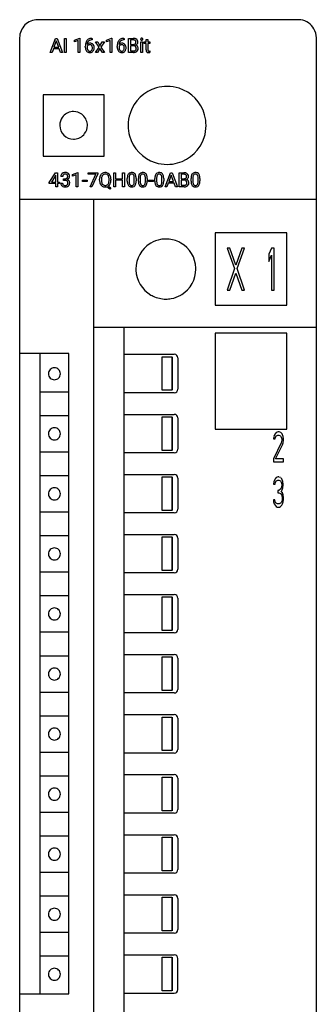
# Model space of a CAD drawing. Extents: x 0 to 25, y 0 to 290.
# Drawn here: x 0 to 25, y 208 to 290 of the extents above; entities that cross this region are included whole.
import ezdxf

# ---------------------------------------------------------------- set-up
doc = ezdxf.new("R2010")
doc.units = 0
doc.layers.add('DEFAULT_255_1_234', color=255, linetype='CONTINUOUS')
doc.layers.add('DEFAULT_255_2_778', color=255, linetype='CONTINUOUS')

msp = doc.modelspace()

# ---------------------------------------------------------------- linework, layer by layer
at = {"layer": 'DEFAULT_255_1_234'}
for p, q in [((2.735, 287.018), (3.181, 288.188)), ((3.249, 287.997), (3.05, 287.451)), ((3.181, 288.188), (3.316, 288.188)), ((3.448, 287.451), (3.249, 287.997)), ((3.316, 288.188), (3.764, 287.018)), ((3.932, 287.018), (3.932, 288.188)), ((3.932, 288.188), (4.086, 288.188)), ((4.086, 288.188), (4.086, 287.018)), ((4.776, 288.034), (5.202, 288.193)), ((4.776, 287.899), (4.776, 288.034)), ((5.076, 288.009), (4.776, 287.899)), ((5.076, 287.018), (5.076, 288.009)), ((5.202, 288.193), (5.225, 288.193)), ((5.225, 288.193), (5.225, 287.018)), ((6.244, 288.063), (6.216, 288.063)), ((6.217, 288.189), (6.244, 288.189)), ((6.244, 288.189), (6.244, 288.063)), ((6.813, 287.458), (6.529, 287.887)), ((6.529, 287.887), (6.701, 287.887)), ((6.701, 287.887), (6.891, 287.57)), ((6.891, 287.57), (7.084, 287.887)), ((7.257, 287.887), (6.973, 287.458)), ((7.084, 287.887), (7.257, 287.887)), ((7.439, 288.034), (7.865, 288.193)), ((7.439, 287.899), (7.439, 288.034)), ((7.738, 288.009), (7.439, 287.899)), ((7.738, 287.018), (7.738, 288.009)), ((7.865, 288.193), (7.888, 288.193)), ((7.888, 288.193), (7.888, 287.018)), ((8.906, 288.063), (8.879, 288.063)), ((8.88, 288.189), (8.906, 288.189)), ((8.906, 288.189), (8.906, 288.063)), ((9.285, 287.018), (9.285, 288.188)), ((9.285, 288.188), (9.668, 288.188)), ((9.44, 288.061), (9.44, 287.689)), ((9.668, 288.061), (9.44, 288.061)), ((10.299, 287.018), (10.299, 287.887)), ((10.299, 287.887), (10.448, 287.887)), ((10.448, 287.887), (10.448, 287.018)), ((10.58, 287.773), (10.58, 287.887)), ((10.58, 287.887), (10.738, 287.887)), ((10.738, 287.773), (10.58, 287.773)), ((10.738, 288.098), (10.887, 288.098)), ((10.738, 287.887), (10.738, 288.098)), ((10.738, 287.234), (10.738, 287.773)), ((10.887, 288.098), (10.887, 287.887)), ((10.887, 287.887), (11.049, 287.887)), ((11.049, 287.773), (10.887, 287.773)), ((10.887, 287.773), (10.887, 287.234)), ((11.049, 287.887), (11.049, 287.773)), ((2.894, 287.018), (2.735, 287.018)), ((3.004, 287.324), (2.894, 287.018)), ((3.494, 287.324), (3.004, 287.324)), ((3.05, 287.451), (3.448, 287.451)), ((3.605, 287.018), (3.494, 287.324)), ((3.764, 287.018), (3.605, 287.018)), ((4.086, 287.018), (3.932, 287.018)), ((5.225, 287.018), (5.076, 287.018)), ((5.669, 287.463), (5.669, 287.52)), ((5.819, 287.501), (5.819, 287.446)), ((6.52, 287.018), (6.813, 287.458)), ((6.693, 287.018), (6.52, 287.018)), ((6.894, 287.344), (6.693, 287.018)), ((7.094, 287.018), (6.894, 287.344)), ((6.973, 287.458), (7.266, 287.018)), ((7.266, 287.018), (7.094, 287.018)), ((7.888, 287.018), (7.738, 287.018)), ((8.332, 287.463), (8.332, 287.52)), ((8.481, 287.501), (8.481, 287.446)), ((9.691, 287.018), (9.285, 287.018)), ((9.44, 287.689), (9.673, 287.689)), ((9.697, 287.565), (9.44, 287.565)), ((9.44, 287.565), (9.44, 287.144)), ((9.44, 287.144), (9.694, 287.144)), ((9.697, 287.565), (9.697, 287.565)), ((10.448, 287.018), (10.299, 287.018)), ((11.053, 287.139), (11.053, 287.018)), ((2.668, 276.191), (3.192, 277.002)), ((3.183, 276.766), (2.837, 276.225)), ((3.201, 276.799), (3.183, 276.766)), ((3.192, 277.002), (3.35, 277.002)), ((3.201, 276.225), (3.201, 276.799)), ((3.35, 277.002), (3.35, 276.225)), ((3.784, 276.695), (3.635, 276.695)), ((3.862, 276.368), (3.862, 276.489)), ((3.862, 276.489), (3.974, 276.489)), ((3.974, 276.368), (3.862, 276.368)), ((4.609, 276.848), (5.035, 277.007)), ((4.609, 276.713), (4.609, 276.848)), ((4.909, 276.823), (4.609, 276.713)), ((4.909, 275.832), (4.909, 276.823)), ((5.035, 277.007), (5.058, 277.007)), ((5.058, 277.007), (5.058, 275.832)), ((5.426, 276.268), (5.426, 276.39)), ((5.426, 276.39), (5.818, 276.39)), ((5.818, 276.39), (5.818, 276.268)), ((5.912, 276.88), (5.912, 277.002)), ((5.912, 277.002), (6.702, 277.002)), ((6.545, 276.88), (5.912, 276.88)), ((6.062, 275.832), (6.545, 276.88)), ((6.702, 276.918), (6.218, 275.832)), ((6.702, 277.002), (6.702, 276.918)), ((6.861, 276.369), (6.861, 276.453)), ((7.016, 276.465), (7.016, 276.379)), ((7.649, 276.368), (7.649, 276.455)), ((7.803, 276.454), (7.803, 276.379)), ((8.04, 275.832), (8.04, 277.002)), ((8.04, 277.002), (8.195, 277.002)), ((8.195, 277.002), (8.195, 276.499)), ((8.195, 276.499), (8.784, 276.499)), ((8.784, 276.373), (8.195, 276.373)), ((8.195, 276.373), (8.195, 275.832)), ((8.784, 276.499), (8.784, 277.002)), ((8.784, 277.002), (8.939, 277.002)), ((8.784, 275.832), (8.784, 276.373)), ((8.939, 277.002), (8.939, 275.832)), ((9.17, 276.311), (9.17, 276.509)), ((9.318, 276.546), (9.318, 276.308)), ((9.759, 276.291), (9.759, 276.534)), ((9.908, 276.524), (9.908, 276.331)), ((10.093, 276.311), (10.093, 276.509)), ((10.242, 276.546), (10.242, 276.308)), ((10.683, 276.291), (10.683, 276.534)), ((10.832, 276.524), (10.832, 276.331)), ((10.954, 276.268), (10.954, 276.39)), ((10.954, 276.39), (11.346, 276.39)), ((11.346, 276.39), (11.346, 276.268)), ((11.471, 276.311), (11.471, 276.509)), ((11.619, 276.546), (11.619, 276.308)), ((12.06, 276.291), (12.06, 276.534)), ((12.209, 276.524), (12.209, 276.331)), ((12.325, 275.832), (12.771, 277.002)), ((12.839, 276.811), (12.64, 276.264)), ((12.771, 277.002), (12.906, 277.002)), ((13.038, 276.264), (12.839, 276.811)), ((12.906, 277.002), (13.353, 275.832)), ((13.511, 275.832), (13.511, 277.002)), ((13.511, 277.002), (13.893, 277.002)), ((13.665, 276.875), (13.665, 276.503)), ((13.893, 276.875), (13.665, 276.875)), ((13.665, 276.503), (13.898, 276.503)), ((13.922, 276.379), (13.665, 276.379)), ((13.665, 276.379), (13.665, 275.958)), ((13.922, 276.379), (13.922, 276.379)), ((14.492, 276.311), (14.492, 276.509)), ((14.64, 276.546), (14.64, 276.308)), ((15.081, 276.291), (15.081, 276.534)), ((15.23, 276.524), (15.23, 276.331)), ((2.668, 276.104), (2.668, 276.191)), ((3.201, 276.104), (2.668, 276.104)), ((2.837, 276.225), (3.201, 276.225)), ((3.201, 275.832), (3.201, 276.104)), ((3.35, 275.832), (3.201, 275.832)), ((3.35, 276.225), (3.512, 276.225)), ((3.512, 276.104), (3.35, 276.104)), ((3.35, 276.104), (3.35, 275.832)), ((3.512, 276.225), (3.512, 276.104)), ((3.625, 276.141), (3.774, 276.141)), ((5.058, 275.832), (4.909, 275.832)), ((5.818, 276.268), (5.426, 276.268)), ((6.218, 275.832), (6.062, 275.832)), ((7.702, 275.635), (7.455, 275.831)), ((7.598, 275.896), (7.807, 275.732)), ((7.807, 275.732), (7.702, 275.635)), ((8.195, 275.832), (8.04, 275.832)), ((8.939, 275.832), (8.784, 275.832)), ((11.346, 276.268), (10.954, 276.268)), ((12.484, 275.832), (12.325, 275.832)), ((12.594, 276.138), (12.484, 275.832)), ((13.084, 276.138), (12.594, 276.138)), ((12.64, 276.264), (13.038, 276.264)), ((13.195, 275.832), (13.084, 276.138)), ((13.353, 275.832), (13.195, 275.832)), ((13.917, 275.832), (13.511, 275.832)), ((13.665, 275.958), (13.92, 275.958))]:
    msp.add_line(p, q, dxfattribs=at)
for centre, radius, start, end in [((6.443, 287.595), 0.768, 157.98026, 171.62467), ((6.221, 287.684), 0.53, 141.4298, 157.8541), ((6.157, 287.729), 0.451, 102.87158, 140.85647), ((6.05, 287.48), 0.303, 95.8331, 138.99549), ((6.365, 287.638), 0.545, 161.28498, 174.20767), ((6.199, 287.696), 0.369, 134.53027, 161.62109), ((6.183, 287.707), 0.35, 104.28553, 133.86293), ((6.073, 287.353), 0.433, 89.87537, 97.0544), ((6.222, 287.485), 0.703, 90.37783, 103.58693), ((6.077, 287.436), 0.349, 71.64078, 90.62401), ((6.222, 287.563), 0.5, 90.6001, 104.5147), ((6.092, 287.492), 0.292, 39.63678, 71.01902), ((9.105, 287.595), 0.768, 157.98026, 171.62467), ((8.884, 287.684), 0.53, 141.4298, 157.8541), ((8.82, 287.729), 0.451, 102.87158, 140.85647), ((8.713, 287.48), 0.303, 95.8331, 138.99549), ((9.027, 287.638), 0.545, 161.28498, 174.20767), ((8.862, 287.696), 0.369, 134.53027, 161.62109), ((8.845, 287.707), 0.35, 104.28553, 133.86293), ((8.735, 287.353), 0.433, 89.87537, 97.0544), ((8.884, 287.485), 0.703, 90.37783, 103.58693), ((8.74, 287.436), 0.349, 71.64078, 90.62401), ((8.884, 287.563), 0.5, 90.6001, 104.5147), ((8.755, 287.492), 0.292, 39.63678, 71.01902), ((9.671, 287.451), 0.737, 82.12573, 90.29326), ((9.668, 287.707), 0.354, 89.87083, 90.04311), ((9.67, 287.584), 0.477, 82.69847, 90.17292), ((9.694, 287.765), 0.294, 71.68635, 82.8456), ((9.71, 287.723), 0.462, 69.90441, 82.28574), ((9.732, 287.876), 0.177, 52.82856, 71.98503), ((9.729, 287.867), 0.165, 309.52284, 356.95098), ((9.759, 287.915), 0.13, 31.88527, 52.14126), ((9.767, 287.877), 0.298, 51.18385, 70.01815), ((9.731, 287.899), 0.162, 10.91823, 31.32303), ((9.635, 287.879), 0.26, 359.55586, 11.20964), ((9.663, 287.877), 0.232, 355.47012, 0.04925), ((9.793, 287.914), 0.253, 12.10173, 50.42148), ((9.812, 287.873), 0.238, 323.49081, 0.88173), ((9.655, 287.879), 0.396, 359.52513, 12.82117), ((10.385, 288.119), 0.0979, 161.41505, 180.55263), ((10.397, 288.118), 0.111, 179.94295, 185.09609), ((10.371, 288.114), 0.0834, 184.10691, 222.46041), ((10.372, 288.122), 0.085, 138.18274, 160.93071), ((10.361, 288.132), 0.0704, 104.63689, 138.00399), ((10.358, 288.102), 0.0661, 222.50626, 237.9907), ((10.365, 288.115), 0.0802, 238.54312, 259.12882), ((10.372, 288.095), 0.109, 92.06007, 105.21891), ((10.374, 288.158), 0.125, 258.84311, 270.41539), ((10.374, 288.061), 0.143, 89.97564, 92.50125), ((10.375, 288.083), 0.12, 78.02353, 90.44782), ((10.375, 288.18), 0.147, 269.96954, 272.81602), ((10.377, 288.144), 0.11, 272.35471, 285.89531), ((10.385, 288.125), 0.078, 55.05151, 78.33691), ((10.388, 288.107), 0.0718, 285.4397, 316.53243), ((10.39, 288.133), 0.0683, 42.05012, 54.45137), ((10.376, 288.121), 0.0866, 1.74971, 42.1496), ((10.382, 288.113), 0.0808, 316.71071, 341.6517), ((10.367, 288.117), 0.0956, 342.10707, 0.55289), ((10.351, 288.118), 0.112, 359.98527, 2.83645), ((6.882, 287.527), 1.213, 171.45252, 180.31588), ((6.324, 287.459), 0.655, 179.63451, 191.78365), ((6.13, 287.416), 0.456, 191.41158, 218.60778), ((6.042, 287.342), 0.341, 218.16651, 245.87812), ((6.035, 287.424), 0.23, 145.29749, 160.26603), ((6.342, 287.443), 0.523, 179.65143, 190.28559), ((6.505, 287.619), 0.687, 173.78106, 174.92546), ((6.173, 287.411), 0.351, 190.09454, 207.50982), ((6.053, 287.409), 0.252, 124.9745, 144.8959), ((6.116, 287.384), 0.288, 207.95832, 216.32511), ((6.082, 287.357), 0.245, 215.76614, 232.54568), ((6.042, 287.356), 0.354, 246.91402, 270.74373), ((6.048, 287.425), 0.237, 89.8751, 126.20717), ((6.044, 287.308), 0.183, 232.80054, 270.66056), ((6.049, 287.344), 0.219, 269.35537, 288.47443), ((6.047, 287.459), 0.457, 269.88743, 276.79177), ((6.049, 287.427), 0.235, 85.01407, 90.05133), ((6.056, 287.477), 0.184, 36.82507, 85.74157), ((6.069, 287.329), 0.325, 275.63421, 317.82485), ((6.058, 287.309), 0.183, 289.18333, 322.96838), ((6.013, 287.439), 0.241, 32.30354, 38.08267), ((5.997, 287.358), 0.261, 322.60079, 346.51824), ((5.983, 287.422), 0.276, 11.04823, 31.81465), ((5.881, 287.387), 0.38, 346.25822, 358.77416), ((5.855, 287.395), 0.407, 359.6214, 11.28391), ((5.779, 287.393), 0.482, 358.37552, 0.0098), ((6.037, 287.356), 0.367, 318.14097, 347.61186), ((6.029, 287.436), 0.376, 10.65873, 39.9044), ((5.87, 287.396), 0.539, 347.24869, 0.43693), ((5.874, 287.403), 0.535, 359.6826, 11.13262), ((9.545, 287.527), 1.213, 171.45252, 180.31588), ((8.986, 287.459), 0.655, 179.63451, 191.78365), ((8.793, 287.416), 0.456, 191.41158, 218.60778), ((8.705, 287.342), 0.341, 218.16651, 245.87812), ((8.698, 287.424), 0.23, 145.29749, 160.26603), ((9.005, 287.443), 0.523, 179.65143, 190.28559), ((9.168, 287.619), 0.687, 173.78106, 174.92546), ((8.835, 287.411), 0.351, 190.09454, 207.50982), ((8.715, 287.409), 0.252, 124.9745, 144.8959), ((8.779, 287.384), 0.288, 207.95832, 216.32511), ((8.745, 287.357), 0.245, 215.76614, 232.54568), ((8.704, 287.356), 0.354, 246.91402, 270.74373), ((8.711, 287.425), 0.237, 89.8751, 126.20717), ((8.707, 287.308), 0.183, 232.80054, 270.66056), ((8.711, 287.344), 0.219, 269.35537, 288.47443), ((8.71, 287.459), 0.457, 269.88743, 276.79177), ((8.711, 287.427), 0.235, 85.01407, 90.05133), ((8.718, 287.477), 0.184, 36.82507, 85.74157), ((8.732, 287.329), 0.325, 275.63421, 317.82485), ((8.72, 287.309), 0.183, 289.18333, 322.96838), ((8.676, 287.439), 0.241, 32.30354, 38.08267), ((8.659, 287.358), 0.261, 322.60079, 346.51824), ((8.645, 287.422), 0.276, 11.04823, 31.81465), ((8.544, 287.387), 0.38, 346.25822, 358.77416), ((8.517, 287.395), 0.407, 359.6214, 11.28391), ((8.442, 287.393), 0.482, 358.37552, 0.0098), ((8.699, 287.356), 0.367, 318.14097, 347.61186), ((8.691, 287.436), 0.376, 10.65873, 39.9044), ((8.532, 287.396), 0.539, 347.24869, 0.43693), ((8.536, 287.403), 0.535, 359.6826, 11.13262), ((9.675, 288.018), 0.329, 269.60647, 281.45335), ((9.692, 287.715), 0.696, 269.92369, 274.44565), ((9.697, 287.481), 0.336, 269.60558, 281.374), ((9.701, 287.204), 0.361, 76.5636, 90.69809), ((9.697, 287.912), 0.221, 281.20415, 302.51481), ((9.71, 287.526), 0.507, 274.10423, 286.40715), ((9.72, 287.371), 0.225, 281.1056, 302.51322), ((9.753, 287.39), 0.169, 17.66855, 78.99409), ((9.711, 287.888), 0.193, 303.02167, 309.83696), ((9.734, 287.345), 0.194, 303.03689, 311.88112), ((9.76, 287.362), 0.335, 286.04182, 310.84413), ((9.741, 287.337), 0.183, 311.9916, 351.71435), ((9.735, 287.965), 0.36, 293.19994, 299.13964), ((9.802, 287.356), 0.287, 54.00118, 74.9168), ((9.771, 287.905), 0.29, 298.68251, 323.27566), ((9.649, 287.359), 0.277, 359.04562, 17.22962), ((9.66, 287.353), 0.267, 350.73396, 0.22216), ((9.813, 287.376), 0.264, 36.35807, 53.52919), ((9.789, 287.325), 0.288, 311.17865, 344.68868), ((9.801, 287.367), 0.28, 4.81899, 36.309), ((9.69, 287.352), 0.391, 344.74786, 0.53733), ((9.723, 287.356), 0.358, 359.93703, 5.52041), ((11.168, 287.233), 0.43, 179.8987, 184.96811), ((11.044, 287.22), 0.305, 184.64049, 196.82697), ((10.942, 287.188), 0.198, 196.50842, 219.43185), ((10.909, 287.163), 0.156, 219.97415, 230.19907), ((10.916, 287.174), 0.169, 230.80375, 257.74166), ((10.937, 287.264), 0.262, 257.35733, 270.47938), ((11.088, 287.233), 0.201, 179.70257, 187.91797), ((11.013, 287.222), 0.125, 187.7546, 200.24475), ((10.971, 287.206), 0.0805, 200.13038, 219.17413), ((10.957, 287.197), 0.0641, 220.44345, 249.6172), ((10.973, 287.236), 0.106, 249.1033, 262.77515), ((10.939, 287.397), 0.394, 270.02684, 275.11328), ((10.982, 287.299), 0.17, 262.49132, 270.26118), ((10.933, 287.452), 0.45, 275.2597, 285.50839), ((10.981, 287.32), 0.191, 270.30918, 275.66251), ((10.967, 287.47), 0.342, 275.56103, 279.08794), ((10.934, 287.68), 0.554, 279.03655, 281.50114), ((10.898, 287.86), 0.738, 281.42439, 282.10179), ((3.945, 276.699), 0.31, 155.34845, 180.74847), ((3.94, 276.696), 0.307, 131.57446, 154.47985), ((3.972, 276.664), 0.352, 96.98755, 131.96907), ((4.04, 276.696), 0.257, 172.50968, 180.13669), ((3.968, 276.708), 0.183, 133.83493, 173.53444), ((3.973, 276.702), 0.191, 103.29318, 133.5619), ((3.994, 276.54), 0.478, 89.85961, 97.78252), ((3.993, 276.622), 0.273, 89.53249, 103.53194), ((3.971, 276.829), 0.339, 270.49199, 281.89516), ((3.969, 275.912), 0.456, 84.01934, 89.33312), ((3.999, 276.514), 0.504, 78.36554, 90.41315), ((3.999, 276.595), 0.301, 76.11166, 90.70262), ((3.985, 276.049), 0.319, 71.90101, 84.35543), ((3.995, 276.718), 0.226, 281.66917, 301.29431), ((4.037, 276.734), 0.157, 13.95772, 77.67131), ((4.021, 276.155), 0.207, 49.50886, 72.18365), ((4.034, 276.68), 0.334, 56.62291, 78.63873), ((4.012, 276.687), 0.191, 301.78331, 311.75453), ((4.021, 276.677), 0.177, 311.73239, 354.28024), ((4.039, 276.18), 0.176, 12.94982, 48.75514), ((4.028, 276.762), 0.357, 292.54022, 293.69249), ((4.067, 276.116), 0.331, 57.64355, 72.86251), ((4.055, 276.708), 0.297, 292.98021, 325.23923), ((3.903, 276.694), 0.297, 359.18053, 15.04531), ((3.949, 276.69), 0.251, 353.09379, 0.11815), ((4.056, 276.717), 0.291, 47.02535, 56.08541), ((4.102, 276.174), 0.263, 36.72489, 57.4698), ((4.058, 276.721), 0.287, 10.9208, 46.77781), ((4.04, 276.719), 0.315, 325.23337, 332.87456), ((4.101, 276.175), 0.263, 8.05451, 36.35611), ((4.105, 276.688), 0.243, 332.35499, 359.71794), ((3.921, 276.69), 0.427, 359.63645, 11.60873), ((7.687, 276.457), 0.826, 169.52538, 180.27653), ((7.69, 276.374), 0.829, 180.37239, 188.9252), ((7.497, 276.492), 0.633, 155.83153, 169.509), ((7.369, 276.552), 0.491, 139.62585, 156.03795), ((7.31, 276.599), 0.416, 122.64164, 139.34307), ((7.844, 276.457), 0.828, 174.05091, 179.41769), ((7.792, 276.375), 0.777, 179.68292, 188.96313), ((7.603, 276.485), 0.586, 163.04188, 174.314), ((7.412, 276.545), 0.386, 143.52892, 163.29808), ((7.32, 276.581), 0.437, 93.02237, 122.45576), ((7.319, 276.616), 0.269, 110.92851, 143.94118), ((7.328, 276.58), 0.305, 89.31024, 109.98899), ((7.331, 276.484), 0.534, 89.97534, 93.63419), ((7.335, 276.522), 0.496, 73.96654, 90.42296), ((7.332, 276.507), 0.378, 83.79591, 90.09591), ((7.35, 276.618), 0.266, 35.65944, 85.15781), ((7.353, 276.594), 0.422, 57.5178, 73.68133), ((7.273, 276.561), 0.362, 20.06776, 35.91617), ((7.349, 276.59), 0.427, 28.72611, 57.27679), ((7.11, 276.502), 0.535, 7.8292, 20.04216), ((7.064, 276.341), 0.582, 342.40919, 353.64511), ((6.814, 276.459), 0.834, 359.71332, 7.96545), ((6.781, 276.376), 0.868, 353.40299, 359.48478), ((7.258, 276.534), 0.534, 24.24489, 29.32485), ((7.165, 276.495), 0.634, 9.06438, 23.96391), ((6.94, 276.458), 0.863, 359.75863, 9.18914), ((6.907, 276.375), 0.895, 351.45301, 0.24897), ((10.365, 276.514), 1.195, 173.76756, 180.23155), ((10.522, 276.329), 1.353, 180.74494, 181.151), ((10.242, 276.318), 1.072, 180.89762, 188.00555), ((9.913, 276.565), 0.74, 164.30586, 173.90022), ((9.622, 276.649), 0.437, 148.7922, 164.56838), ((9.526, 276.702), 0.328, 144.58839, 148.11763), ((9.492, 276.726), 0.286, 101.64409, 144.51424), ((10.466, 276.536), 1.148, 177.86317, 179.50441), ((10.359, 276.304), 1.04, 179.79956, 185.24604), ((10.163, 276.55), 0.844, 172.02595, 178.07032), ((9.833, 276.597), 0.511, 163.37633, 172.1411), ((9.624, 276.661), 0.292, 149.42089, 163.62864), ((9.518, 276.725), 0.168, 105.79811, 149.73881), ((9.535, 276.557), 0.46, 89.5284, 102.58198), ((9.536, 276.658), 0.237, 89.38069, 105.67626), ((9.543, 276.553), 0.464, 77.04379, 90.50813), ((9.539, 276.632), 0.263, 81.10601, 90.2185), ((9.557, 276.721), 0.173, 30.74079, 82.46571), ((9.583, 276.718), 0.295, 48.27786, 77.49947), ((9.505, 276.686), 0.236, 24.28712, 31.39356), ((9.388, 276.637), 0.363, 12.08056, 23.8174), ((9.112, 276.575), 0.646, 4.83622, 12.29045), ((8.691, 276.538), 1.068, 359.80904, 4.94079), ((8.573, 276.306), 1.186, 357.58719, 359.26775), ((9.59, 276.731), 0.281, 36.31421, 47.63059), ((9.503, 276.672), 0.386, 18.29318, 35.67692), ((9.249, 276.585), 0.654, 8.02467, 18.56052), ((8.832, 276.523), 1.075, 1.12741, 8.17183), ((8.683, 276.326), 1.225, 353.8442, 0.22879), ((8.509, 276.511), 1.399, 0.54241, 1.3863), ((11.288, 276.514), 1.195, 173.76756, 180.23155), ((11.446, 276.329), 1.353, 180.74494, 181.151), ((11.166, 276.318), 1.072, 180.89762, 188.00555), ((10.836, 276.565), 0.74, 164.30586, 173.90022), ((10.545, 276.649), 0.437, 148.7922, 164.56838), ((10.45, 276.702), 0.328, 144.58839, 148.11763), ((10.416, 276.726), 0.286, 101.64409, 144.51424), ((11.39, 276.536), 1.148, 177.86317, 179.50441), ((11.282, 276.304), 1.04, 179.79956, 185.24604), ((11.087, 276.55), 0.844, 172.02595, 178.07032), ((10.757, 276.597), 0.511, 163.37633, 172.1411), ((10.548, 276.661), 0.292, 149.42089, 163.62864), ((10.441, 276.725), 0.168, 105.79811, 149.73881), ((10.458, 276.557), 0.46, 89.5284, 102.58198), ((10.46, 276.658), 0.237, 89.38069, 105.67626), ((10.466, 276.553), 0.464, 77.04379, 90.50813), ((10.463, 276.632), 0.263, 81.10601, 90.2185), ((10.481, 276.721), 0.173, 30.74079, 82.46571), ((10.506, 276.718), 0.295, 48.27786, 77.49947), ((10.429, 276.686), 0.236, 24.28712, 31.39356), ((10.311, 276.637), 0.363, 12.08056, 23.8174), ((10.036, 276.575), 0.646, 4.83622, 12.29045), ((9.615, 276.538), 1.068, 359.80904, 4.94079), ((9.497, 276.306), 1.186, 357.58719, 359.26775), ((10.514, 276.731), 0.281, 36.31421, 47.63059), ((10.427, 276.672), 0.386, 18.29318, 35.67692), ((10.172, 276.585), 0.654, 8.02467, 18.56052), ((9.756, 276.523), 1.075, 1.12741, 8.17183), ((9.607, 276.326), 1.225, 353.8442, 0.22879), ((9.433, 276.511), 1.399, 0.54241, 1.3863), ((12.666, 276.514), 1.195, 173.76756, 180.23155), ((12.823, 276.329), 1.353, 180.74494, 181.151), ((12.543, 276.318), 1.072, 180.89762, 188.00555), ((12.214, 276.565), 0.74, 164.30586, 173.90022), ((11.923, 276.649), 0.437, 148.7922, 164.56838), ((11.828, 276.702), 0.328, 144.58839, 148.11763), ((11.793, 276.726), 0.286, 101.64409, 144.51424), ((12.767, 276.536), 1.148, 177.86317, 179.50441), ((12.66, 276.304), 1.04, 179.79956, 185.24604), ((12.464, 276.55), 0.844, 172.02595, 178.07032), ((12.134, 276.597), 0.511, 163.37633, 172.1411), ((11.925, 276.661), 0.292, 149.42089, 163.62864), ((11.819, 276.725), 0.168, 105.79811, 149.73881), ((11.836, 276.557), 0.46, 89.5284, 102.58198), ((11.837, 276.658), 0.237, 89.38069, 105.67626), ((11.844, 276.553), 0.464, 77.04379, 90.50813), ((11.841, 276.632), 0.263, 81.10601, 90.2185), ((11.859, 276.721), 0.173, 30.74079, 82.46571), ((11.884, 276.718), 0.295, 48.27786, 77.49947), ((11.806, 276.686), 0.236, 24.28712, 31.39356), ((11.689, 276.637), 0.363, 12.08056, 23.8174), ((11.413, 276.575), 0.646, 4.83622, 12.29045), ((10.992, 276.538), 1.068, 359.80904, 4.94079), ((10.874, 276.306), 1.186, 357.58719, 359.26775), ((11.891, 276.731), 0.281, 36.31421, 47.63059), ((11.804, 276.672), 0.386, 18.29318, 35.67692), ((11.55, 276.585), 0.654, 8.02467, 18.56052), ((11.134, 276.523), 1.075, 1.12741, 8.17183), ((10.984, 276.326), 1.225, 353.8442, 0.22879), ((10.81, 276.511), 1.399, 0.54241, 1.3863), ((13.897, 276.265), 0.737, 82.12573, 90.29326), ((13.893, 276.521), 0.354, 89.87083, 90.04311), ((13.896, 276.398), 0.477, 82.69847, 90.17292), ((13.9, 276.832), 0.329, 269.60647, 281.45335), ((13.927, 276.018), 0.361, 76.5636, 90.69809), ((13.92, 276.579), 0.294, 71.68635, 82.8456), ((13.923, 276.726), 0.221, 281.20415, 302.51481), ((13.936, 276.537), 0.462, 69.90441, 82.28574), ((13.978, 276.204), 0.169, 17.66855, 78.99409), ((13.957, 276.69), 0.177, 52.82856, 71.98503), ((13.936, 276.702), 0.193, 303.02167, 309.83696), ((13.955, 276.681), 0.165, 309.52284, 356.95098), ((13.985, 276.729), 0.13, 31.88527, 52.14126), ((13.993, 276.691), 0.298, 51.18385, 70.01815), ((13.956, 276.713), 0.162, 10.91823, 31.32303), ((13.96, 276.779), 0.36, 293.19994, 299.13964), ((14.027, 276.17), 0.287, 54.00118, 74.9168), ((13.86, 276.693), 0.26, 359.55586, 11.20964), ((13.888, 276.691), 0.232, 355.47012, 0.04925), ((13.996, 276.719), 0.29, 298.68251, 323.27566), ((14.018, 276.728), 0.253, 12.10173, 50.42148), ((14.039, 276.19), 0.264, 36.35807, 53.52919), ((14.038, 276.686), 0.238, 323.49081, 0.88173), ((14.026, 276.181), 0.28, 4.81899, 36.309), ((13.88, 276.693), 0.396, 359.52513, 12.82117), ((15.686, 276.514), 1.195, 173.76756, 180.23155), ((15.844, 276.329), 1.353, 180.74494, 181.151), ((15.564, 276.318), 1.072, 180.89762, 188.00555), ((15.235, 276.565), 0.74, 164.30586, 173.90022), ((14.943, 276.649), 0.437, 148.7922, 164.56838), ((14.848, 276.702), 0.328, 144.58839, 148.11763), ((14.814, 276.726), 0.286, 101.64409, 144.51424), ((15.788, 276.536), 1.148, 177.86317, 179.50441), ((15.681, 276.304), 1.04, 179.79956, 185.24604), ((15.485, 276.55), 0.844, 172.02595, 178.07032), ((15.155, 276.597), 0.511, 163.37633, 172.1411), ((14.946, 276.661), 0.292, 149.42089, 163.62864), ((14.839, 276.725), 0.168, 105.79811, 149.73881), ((14.856, 276.557), 0.46, 89.5284, 102.58198), ((14.858, 276.658), 0.237, 89.38069, 105.67626), ((14.864, 276.553), 0.464, 77.04379, 90.50813), ((14.861, 276.632), 0.263, 81.10601, 90.2185), ((14.879, 276.721), 0.173, 30.74079, 82.46571), ((14.905, 276.718), 0.295, 48.27786, 77.49947), ((14.827, 276.686), 0.236, 24.28712, 31.39356), ((14.709, 276.637), 0.363, 12.08056, 23.8174), ((14.434, 276.575), 0.646, 4.83622, 12.29045), ((14.013, 276.538), 1.068, 359.80904, 4.94079), ((13.895, 276.306), 1.186, 357.58719, 359.26775), ((14.912, 276.731), 0.281, 36.31421, 47.63059), ((14.825, 276.672), 0.386, 18.29318, 35.67692), ((14.571, 276.585), 0.654, 8.02467, 18.56052), ((14.154, 276.523), 1.075, 1.12741, 8.17183), ((14.005, 276.326), 1.225, 353.8442, 0.22879), ((13.831, 276.511), 1.399, 0.54241, 1.3863), ((4.021, 276.141), 0.396, 179.97553, 183.23231), ((3.917, 276.127), 0.291, 181.81829, 229.64551), ((3.958, 276.174), 0.354, 229.4223, 256.85562), ((4.003, 276.139), 0.229, 179.44651, 196.28693), ((3.955, 276.125), 0.179, 196.56615, 227.7059), ((3.971, 276.144), 0.203, 227.76521, 257.87628), ((3.992, 276.313), 0.496, 256.68289, 270.44121), ((3.993, 276.238), 0.3, 257.45844, 270.4266), ((3.998, 276.267), 0.329, 269.59621, 280.87892), ((3.998, 276.317), 0.5, 269.72864, 280.38564), ((4.021, 276.152), 0.212, 280.63464, 299.85959), ((4.028, 276.173), 0.354, 279.78299, 311.62557), ((4.04, 276.116), 0.171, 300.35763, 314.5518), ((4.032, 276.122), 0.182, 315.07284, 345.0431), ((3.939, 276.149), 0.278, 344.59866, 357.92696), ((3.952, 276.157), 0.265, 359.50479, 13.42396), ((3.85, 276.155), 0.367, 357.47489, 0.02311), ((4.066, 276.13), 0.297, 311.63595, 343.76518), ((3.977, 276.155), 0.389, 343.98299, 0.55716), ((4.015, 276.159), 0.351, 359.83206, 8.587), ((7.49, 276.341), 0.626, 188.72155, 204.82407), ((7.411, 276.307), 0.54, 205.11838, 209.647), ((7.324, 276.252), 0.437, 209.06331, 237.34925), ((7.525, 276.331), 0.506, 188.81007, 202.93), ((7.404, 276.282), 0.375, 203.20693, 215.78765), ((7.315, 276.241), 0.423, 237.53521, 252.18575), ((7.319, 276.215), 0.267, 214.7521, 264.28345), ((7.329, 276.295), 0.478, 252.52197, 270.44165), ((7.332, 276.3), 0.353, 263.47554, 270.09498), ((7.337, 276.274), 0.327, 269.36494, 287.5152), ((7.333, 276.375), 0.559, 269.99306, 271.83189), ((7.337, 276.31), 0.494, 271.6373, 283.8612), ((7.354, 276.21), 0.26, 288.06303, 323.81133), ((7.267, 276.275), 0.369, 323.65476, 342.65905), ((7.356, 276.235), 0.417, 305.44197, 320.87056), ((7.293, 276.284), 0.496, 321.11703, 336.67952), ((7.259, 276.302), 0.535, 336.28876, 338.34424), ((7.166, 276.335), 0.634, 338.68616, 351.55407), ((9.846, 276.261), 0.673, 187.88164, 198.23465), ((9.598, 276.177), 0.41, 197.96935, 215.26236), ((9.496, 276.109), 0.287, 215.86183, 257.27886), ((9.955, 276.266), 0.634, 185.14116, 193.00796), ((9.69, 276.203), 0.363, 192.78976, 205.25077), ((9.586, 276.157), 0.248, 205.80054, 211.25375), ((9.533, 276.122), 0.185, 210.37898, 238.40081), ((9.536, 276.264), 0.447, 256.62289, 270.51044), ((9.531, 276.126), 0.188, 239.65206, 265.97938), ((9.54, 276.193), 0.256, 265.13154, 270.06033), ((9.543, 276.161), 0.224, 269.33147, 287.2178), ((9.543, 276.276), 0.459, 269.59773, 281.67344), ((9.556, 276.111), 0.171, 287.7958, 329.08087), ((9.583, 276.108), 0.288, 280.58014, 324.91731), ((9.461, 276.17), 0.284, 328.66347, 343.33251), ((9.243, 276.238), 0.512, 343.04995, 351.93934), ((8.897, 276.289), 0.862, 351.8069, 357.79592), ((9.546, 276.135), 0.334, 324.93524, 328.61605), ((9.446, 276.189), 0.447, 329.28036, 344.74728), ((9.147, 276.274), 0.758, 344.49347, 353.97655), ((10.77, 276.261), 0.673, 187.88164, 198.23465), ((10.522, 276.177), 0.41, 197.96935, 215.26236), ((10.419, 276.109), 0.287, 215.86183, 257.27886), ((10.878, 276.266), 0.634, 185.14116, 193.00796), ((10.614, 276.203), 0.363, 192.78976, 205.25077), ((10.509, 276.157), 0.248, 205.80054, 211.25375), ((10.457, 276.122), 0.185, 210.37898, 238.40081), ((10.46, 276.264), 0.447, 256.62289, 270.51044), ((10.455, 276.126), 0.188, 239.65206, 265.97938), ((10.463, 276.193), 0.256, 265.13154, 270.06033), ((10.466, 276.161), 0.224, 269.33147, 287.2178), ((10.467, 276.276), 0.459, 269.59773, 281.67344), ((10.48, 276.111), 0.171, 287.7958, 329.08087), ((10.507, 276.108), 0.288, 280.58014, 324.91731), ((10.384, 276.17), 0.284, 328.66347, 343.33251), ((10.167, 276.238), 0.512, 343.04995, 351.93934), ((9.82, 276.289), 0.862, 351.8069, 357.79592), ((10.469, 276.135), 0.334, 324.93524, 328.61605), ((10.37, 276.189), 0.447, 329.28036, 344.74728), ((10.071, 276.274), 0.758, 344.49347, 353.97655), ((12.148, 276.261), 0.673, 187.88164, 198.23465), ((11.899, 276.177), 0.41, 197.96935, 215.26236), ((11.797, 276.109), 0.287, 215.86183, 257.27886), ((12.256, 276.266), 0.634, 185.14116, 193.00796), ((11.991, 276.203), 0.363, 192.78976, 205.25077), ((11.887, 276.157), 0.248, 205.80054, 211.25375), ((11.834, 276.122), 0.185, 210.37898, 238.40081), ((11.837, 276.264), 0.447, 256.62289, 270.51044), ((11.832, 276.126), 0.188, 239.65206, 265.97938), ((11.841, 276.193), 0.256, 265.13154, 270.06033), ((11.844, 276.161), 0.224, 269.33147, 287.2178), ((11.844, 276.276), 0.459, 269.59773, 281.67344), ((11.858, 276.111), 0.171, 287.7958, 329.08087), ((11.884, 276.108), 0.288, 280.58014, 324.91731), ((11.762, 276.17), 0.284, 328.66347, 343.33251), ((11.544, 276.238), 0.512, 343.04995, 351.93934), ((11.198, 276.289), 0.862, 351.8069, 357.79592), ((11.847, 276.135), 0.334, 324.93524, 328.61605), ((11.747, 276.189), 0.447, 329.28036, 344.74728), ((11.448, 276.274), 0.758, 344.49347, 353.97655), ((13.917, 276.529), 0.696, 269.92369, 274.44565), ((13.922, 276.295), 0.336, 269.60558, 281.374), ((13.935, 276.34), 0.507, 274.10423, 286.40715), ((13.945, 276.185), 0.225, 281.1056, 302.51322), ((13.96, 276.159), 0.194, 303.03689, 311.88112), ((13.986, 276.176), 0.335, 286.04182, 310.84413), ((13.967, 276.15), 0.183, 311.9916, 351.71435), ((13.875, 276.173), 0.277, 359.04562, 17.22962), ((13.885, 276.167), 0.267, 350.73396, 0.22216), ((14.015, 276.139), 0.288, 311.17865, 344.68868), ((13.916, 276.166), 0.391, 344.74786, 0.53733), ((13.948, 276.17), 0.358, 359.93703, 5.52041), ((15.168, 276.261), 0.673, 187.88164, 198.23465), ((14.92, 276.177), 0.41, 197.96935, 215.26236), ((14.818, 276.109), 0.287, 215.86183, 257.27886), ((15.276, 276.266), 0.634, 185.14116, 193.00796), ((15.012, 276.203), 0.363, 192.78976, 205.25077), ((14.907, 276.157), 0.248, 205.80054, 211.25375), ((14.855, 276.122), 0.185, 210.37898, 238.40081), ((14.858, 276.264), 0.447, 256.62289, 270.51044), ((14.853, 276.126), 0.188, 239.65206, 265.97938), ((14.862, 276.193), 0.256, 265.13154, 270.06033), ((14.864, 276.161), 0.224, 269.33147, 287.2178), ((14.865, 276.276), 0.459, 269.59773, 281.67344), ((14.878, 276.111), 0.171, 287.7958, 329.08087), ((14.905, 276.108), 0.288, 280.58014, 324.91731), ((14.782, 276.17), 0.284, 328.66347, 343.33251), ((14.565, 276.238), 0.512, 343.04995, 351.93934), ((14.219, 276.289), 0.862, 351.8069, 357.79592), ((14.867, 276.135), 0.334, 324.93524, 328.61605), ((14.768, 276.189), 0.447, 329.28036, 344.74728), ((14.469, 276.274), 0.758, 344.49347, 353.97655)]:
    msp.add_arc(centre, radius, start, end, dxfattribs=at)
at = {"layer": 'DEFAULT_255_2_778'}
for p, q in [((23.443, 289.744), (1.693, 289.744)), ((0.193, 288.244), (0.193, 1.244)), ((24.943, 1.244), (24.943, 288.244)), ((7.243, 283.494), (2.143, 283.494)), ((2.143, 283.494), (2.143, 278.394)), ((7.243, 278.394), (7.243, 283.494)), ((3.543, 280.944), (3.543, 280.944)), ((9.243, 280.944), (9.243, 280.944)), ((2.143, 278.394), (7.243, 278.394)), ((0.193, 274.814), (24.943, 274.814)), ((6.393, 17.784), (6.393, 274.814)), ((12.393, 271.484), (12.393, 271.484)), ((22.493, 271.984), (16.493, 271.984)), ((16.493, 271.984), (16.493, 265.984)), ((22.493, 265.984), (22.493, 271.984)), ((17.712, 270.734), (17.493, 270.734)), ((17.493, 270.734), (18.113, 269.021)), ((18.222, 269.319), (17.712, 270.734)), ((18.732, 270.734), (18.222, 269.319)), ((18.331, 269.021), (18.951, 270.734)), ((18.951, 270.734), (18.732, 270.734)), ((21.211, 270.734), (20.993, 270.213)), ((21.43, 270.734), (21.211, 270.734)), ((21.43, 267.234), (21.43, 270.734)), ((20.993, 270.213), (20.993, 269.617)), ((20.993, 269.617), (21.211, 270.138)), ((21.211, 270.138), (21.211, 267.234)), ((9.893, 268.984), (9.893, 268.984)), ((18.113, 269.021), (17.493, 267.234)), ((18.951, 267.234), (18.331, 269.021)), ((17.712, 267.234), (18.222, 268.649)), ((18.222, 268.649), (18.732, 267.234)), ((12.393, 266.484), (12.393, 266.484)), ((17.493, 267.234), (17.712, 267.234)), ((18.732, 267.234), (18.951, 267.234)), ((21.211, 267.234), (21.43, 267.234)), ((16.493, 265.984), (22.493, 265.984)), ((6.393, 264.144), (24.943, 264.144)), ((8.893, 264.144), (8.893, 14.784)), ((22.493, 263.644), (16.493, 263.644)), ((16.493, 263.644), (16.493, 255.644)), ((22.493, 255.644), (22.493, 263.644)), ((4.293, 261.944), (0.193, 261.944)), ((1.893, 208.644), (1.893, 261.944)), ((4.293, 208.644), (4.293, 261.944)), ((8.893, 261.884), (13.093, 261.884)), ((12.073, 258.884), (12.073, 261.684)), ((12.093, 261.684), (12.893, 261.684)), ((12.093, 258.884), (12.093, 261.684)), ((12.893, 261.684), (12.893, 258.884)), ((12.913, 261.684), (12.913, 258.884)), ((13.393, 261.584), (13.393, 258.984)), ((2.593, 260.264), (2.593, 260.264)), ((1.893, 258.764), (4.293, 258.764)), ((13.093, 258.684), (8.893, 258.684)), ((12.893, 258.884), (12.093, 258.884)), ((4.293, 256.764), (1.893, 256.764)), ((8.893, 256.884), (13.093, 256.884)), ((12.073, 253.884), (12.073, 256.684)), ((12.093, 256.684), (12.893, 256.684)), ((12.093, 253.884), (12.093, 256.684)), ((12.893, 256.684), (12.893, 253.884)), ((12.913, 256.684), (12.913, 253.884)), ((13.393, 256.584), (13.393, 253.984)), ((2.593, 255.264), (2.593, 255.264)), ((16.493, 255.644), (22.493, 255.644)), ((21.403, 255.047), (21.38, 254.834)), ((21.496, 255.26), (21.406, 255.054)), ((21.59, 255.366), (21.496, 255.26)), ((21.497, 254.834), (21.543, 254.994)), ((21.543, 254.994), (21.613, 255.1)), ((21.753, 255.419), (21.59, 255.366)), ((21.613, 255.1), (21.73, 255.153)), ((21.73, 255.153), (21.824, 255.153)), ((21.847, 255.419), (21.753, 255.419)), ((21.824, 255.153), (21.941, 255.1)), ((21.987, 255.366), (21.847, 255.419)), ((21.941, 255.1), (22.011, 254.994)), ((22.081, 255.26), (21.987, 255.366)), ((22.011, 254.994), (22.058, 254.834)), ((22.175, 255.047), (22.081, 255.26)), ((22.198, 254.834), (22.175, 255.047)), ((22.011, 254.515), (21.356, 253.185)), ((21.38, 254.834), (21.497, 254.834)), ((21.543, 253.185), (22.128, 254.355)), ((22.058, 254.728), (22.011, 254.515)), ((22.058, 254.834), (22.058, 254.728)), ((22.128, 254.355), (22.175, 254.515)), ((22.175, 254.515), (22.198, 254.728)), ((22.198, 254.728), (22.198, 254.834)), ((1.893, 253.764), (4.293, 253.764)), ((13.093, 253.684), (8.893, 253.684)), ((12.893, 253.884), (12.093, 253.884)), ((21.356, 253.185), (21.356, 252.919)), ((21.356, 252.919), (22.198, 252.919)), ((22.198, 253.185), (21.543, 253.185)), ((22.198, 252.919), (22.198, 253.185)), ((4.293, 251.764), (1.893, 251.764)), ((8.893, 251.884), (13.093, 251.884)), ((12.073, 248.884), (12.073, 251.684)), ((12.093, 251.684), (12.893, 251.684)), ((12.093, 248.884), (12.093, 251.684)), ((12.893, 251.684), (12.893, 248.884)), ((12.913, 251.684), (12.913, 248.884)), ((13.393, 251.584), (13.393, 248.984)), ((21.403, 251.297), (21.379, 251.084)), ((21.379, 251.084), (21.496, 251.084)), ((21.496, 251.51), (21.406, 251.304)), ((21.59, 251.616), (21.496, 251.51)), ((21.496, 251.084), (21.543, 251.244)), ((21.543, 251.244), (21.613, 251.35)), ((21.754, 251.669), (21.59, 251.616)), ((21.613, 251.35), (21.73, 251.403)), ((21.73, 251.403), (21.824, 251.403)), ((21.8, 251.669), (21.754, 251.669)), ((21.964, 251.616), (21.815, 251.664)), ((21.824, 251.403), (21.941, 251.35)), ((21.941, 251.35), (22.011, 251.244)), ((22.058, 251.51), (21.968, 251.612)), ((22.011, 251.244), (22.058, 251.084)), ((22.058, 250.978), (22.011, 250.765)), ((22.058, 251.084), (22.058, 250.978)), ((22.152, 251.296), (22.059, 251.506)), ((22.175, 251.084), (22.152, 251.296)), ((22.152, 250.765), (22.175, 250.977)), ((22.175, 250.977), (22.175, 251.084)), ((2.593, 250.264), (2.593, 250.264)), ((21.824, 250.552), (21.73, 250.552)), ((21.73, 250.552), (21.73, 250.34)), ((21.73, 250.34), (21.824, 250.34)), ((21.964, 250.659), (21.824, 250.552)), ((21.824, 250.34), (21.964, 250.286)), ((22.011, 250.765), (21.964, 250.659)), ((21.964, 250.286), (22.034, 250.18)), ((22.011, 250.445), (22.105, 250.605)), ((22.128, 250.339), (22.011, 250.445)), ((22.034, 250.18), (22.081, 249.967)), ((22.105, 250.605), (22.152, 250.765)), ((22.175, 250.18), (22.128, 250.339)), ((22.198, 249.967), (22.175, 250.18)), ((21.356, 249.754), (21.379, 249.595)), ((21.473, 249.755), (21.379, 249.755)), ((21.379, 249.595), (21.425, 249.44)), ((21.426, 249.435), (21.496, 249.329)), ((21.496, 249.648), (21.473, 249.755)), ((21.543, 249.542), (21.496, 249.648)), ((21.496, 249.329), (21.59, 249.222)), ((21.59, 249.489), (21.543, 249.542)), ((21.707, 249.436), (21.59, 249.489)), ((21.59, 249.222), (21.684, 249.169)), ((21.847, 249.436), (21.707, 249.436)), ((21.964, 249.489), (21.847, 249.436)), ((21.871, 249.169), (21.964, 249.222)), ((22.011, 249.542), (21.964, 249.489)), ((21.964, 249.222), (22.058, 249.329)), ((22.058, 249.648), (22.011, 249.542)), ((22.081, 249.755), (22.058, 249.648)), ((22.058, 249.329), (22.128, 249.435)), ((22.081, 249.967), (22.081, 249.755)), ((22.128, 249.435), (22.175, 249.595)), ((22.175, 249.595), (22.198, 249.754)), ((22.198, 249.754), (22.198, 249.967)), ((1.893, 248.765), (4.293, 248.765)), ((13.093, 248.684), (8.893, 248.684)), ((12.893, 248.884), (12.093, 248.884)), ((21.684, 249.169), (21.871, 249.169)), ((4.293, 246.765), (1.893, 246.765)), ((8.893, 246.884), (13.093, 246.884)), ((12.073, 243.884), (12.073, 246.684)), ((12.093, 246.684), (12.893, 246.684)), ((12.093, 243.884), (12.093, 246.684)), ((12.893, 246.684), (12.893, 243.884)), ((12.913, 246.684), (12.913, 243.884)), ((13.393, 246.584), (13.393, 243.984)), ((2.593, 245.264), (2.593, 245.264)), ((1.893, 243.764), (4.293, 243.764)), ((13.093, 243.684), (8.893, 243.684)), ((12.893, 243.884), (12.093, 243.884)), ((8.893, 241.884), (13.093, 241.884)), ((4.293, 241.764), (1.893, 241.764)), ((12.073, 238.884), (12.073, 241.684)), ((12.093, 241.684), (12.893, 241.684)), ((12.093, 238.884), (12.093, 241.684)), ((12.893, 241.684), (12.893, 238.884)), ((12.913, 241.684), (12.913, 238.884)), ((13.393, 241.584), (13.393, 238.984)), ((2.593, 240.264), (2.593, 240.264)), ((1.893, 238.764), (4.293, 238.764)), ((13.093, 238.684), (8.893, 238.684)), ((12.893, 238.884), (12.093, 238.884)), ((4.293, 236.764), (1.893, 236.764)), ((8.893, 236.884), (13.093, 236.884)), ((12.073, 233.884), (12.073, 236.684)), ((12.093, 236.684), (12.893, 236.684)), ((12.093, 233.884), (12.093, 236.684)), ((12.893, 236.684), (12.893, 233.884)), ((12.913, 236.684), (12.913, 233.884)), ((13.393, 236.584), (13.393, 233.984)), ((2.593, 235.264), (2.593, 235.264)), ((1.893, 233.765), (4.293, 233.765)), ((13.093, 233.684), (8.893, 233.684)), ((12.893, 233.884), (12.093, 233.884)), ((4.293, 231.765), (1.893, 231.765)), ((8.893, 231.884), (13.093, 231.884)), ((12.073, 228.884), (12.073, 231.684)), ((12.093, 231.684), (12.893, 231.684)), ((12.093, 228.884), (12.093, 231.684)), ((12.893, 231.684), (12.893, 228.884)), ((12.913, 231.684), (12.913, 228.884)), ((13.393, 231.584), (13.393, 228.984)), ((2.593, 230.264), (2.593, 230.264)), ((1.893, 228.764), (4.293, 228.764)), ((12.893, 228.884), (12.093, 228.884)), ((13.093, 228.684), (8.893, 228.684)), ((4.293, 226.764), (1.893, 226.764)), ((8.893, 226.884), (13.093, 226.884)), ((12.073, 223.884), (12.073, 226.684)), ((12.093, 226.684), (12.893, 226.684)), ((12.093, 223.884), (12.093, 226.684)), ((12.893, 226.684), (12.893, 223.884)), ((12.913, 226.684), (12.913, 223.884)), ((13.393, 226.584), (13.393, 223.984)), ((2.593, 225.264), (2.593, 225.264)), ((12.893, 223.884), (12.093, 223.884)), ((1.893, 223.764), (4.293, 223.764)), ((13.093, 223.684), (8.893, 223.684)), ((4.293, 221.764), (1.893, 221.764)), ((8.893, 221.884), (13.093, 221.884)), ((12.073, 218.884), (12.073, 221.684)), ((12.093, 221.684), (12.893, 221.684)), ((12.093, 218.884), (12.093, 221.684)), ((12.893, 221.684), (12.893, 218.884)), ((12.913, 221.684), (12.913, 218.884)), ((13.393, 221.584), (13.393, 218.984)), ((2.593, 220.264), (2.593, 220.264)), ((1.893, 218.765), (4.293, 218.765)), ((13.093, 218.684), (8.893, 218.684)), ((12.893, 218.884), (12.093, 218.884)), ((4.293, 216.765), (1.893, 216.765)), ((8.893, 216.884), (13.093, 216.884)), ((12.073, 213.884), (12.073, 216.684)), ((12.093, 216.684), (12.893, 216.684)), ((12.093, 213.884), (12.093, 216.684)), ((12.893, 216.684), (12.893, 213.884)), ((12.913, 216.684), (12.913, 213.884)), ((13.393, 216.584), (13.393, 213.984)), ((2.593, 215.264), (2.593, 215.264)), ((1.893, 213.764), (4.293, 213.764)), ((13.093, 213.684), (8.893, 213.684)), ((12.893, 213.884), (12.093, 213.884)), ((4.293, 211.764), (1.893, 211.764)), ((8.893, 211.884), (13.093, 211.884)), ((12.073, 208.884), (12.073, 211.684)), ((12.093, 211.684), (12.893, 211.684)), ((12.093, 208.884), (12.093, 211.684)), ((12.893, 211.684), (12.893, 208.884)), ((12.913, 211.684), (12.913, 208.884)), ((13.393, 208.984), (13.393, 211.584)), ((2.593, 210.264), (2.593, 210.264)), ((0.193, 208.644), (4.293, 208.644)), ((8.893, 208.684), (13.093, 208.684)), ((12.893, 208.884), (12.093, 208.884))]:
    msp.add_line(p, q, dxfattribs=at)
for centre, radius, start, end in [((1.693, 288.243), 1.501, 90.00274, 134.98284), ((23.443, 288.23), 1.513, 82.21516, 90.00865), ((23.442, 288.243), 1.501, 29.82049, 82.12026), ((1.693, 288.244), 1.501, 135.01716, 179.99726), ((23.449, 288.246), 1.493, 359.91756, 29.85948), ((12.498, 280.939), 3.257, 105.76892, 162.02959), ((12.49, 280.942), 3.252, 89.95246, 105.65133), ((12.496, 280.946), 3.248, 72.13093, 90.05673), ((12.488, 280.939), 3.257, 15.76779, 72.02925), ((4.689, 280.947), 1.147, 95.31268, 145.34079), ((4.692, 280.92), 1.174, 89.99094, 95.33), ((4.694, 280.949), 1.145, 53.21712, 90.09142), ((4.689, 280.947), 1.147, 145.31769, 180.1379), ((4.694, 280.945), 1.148, 4.34849, 53.32861), ((12.491, 280.947), 3.248, 162.13103, 180.0567), ((12.49, 280.947), 3.253, 359.9524, 15.65064), ((4.49, 280.943), 0.948, 179.91641, 180.0076), ((4.691, 280.942), 1.148, 179.99616, 225.01142), ((4.698, 280.942), 1.145, 323.17356, 0.08968), ((4.676, 280.944), 1.166, 359.99463, 4.31757), ((12.495, 280.941), 3.252, 179.95255, 195.65105), ((12.495, 280.941), 3.248, 342.13043, 0.05656), ((4.691, 280.942), 1.148, 224.98858, 270.00384), ((4.691, 280.505), 0.711, 269.96962, 270.09118), ((4.693, 280.96), 1.166, 269.99468, 274.30244), ((4.693, 280.943), 1.148, 274.3345, 323.28779), ((12.498, 280.949), 3.257, 195.76814, 252.02683), ((12.488, 280.949), 3.257, 285.76909, 342.02877), ((12.489, 280.941), 3.247, 252.12921, 270.05658), ((12.495, 280.947), 3.252, 269.95244, 285.65155), ((12.392, 268.986), 2.498, 100.20644, 120.0131), ((12.393, 268.982), 2.502, 89.99898, 100.20502), ((12.393, 268.985), 2.499, 64.76446, 90.00013), ((12.393, 268.984), 2.5, 121.91542, 180.0002), ((12.397, 268.976), 2.509, 120.00078, 121.90885), ((12.39, 268.979), 2.505, 60.00014, 64.76013), ((12.393, 268.984), 2.5, 1.91468, 59.99934), ((12.402, 268.984), 2.509, 179.99982, 181.90774), ((12.393, 268.984), 2.5, 181.91468, 239.99934), ((12.393, 268.984), 2.5, 301.91542, 0.0002), ((12.384, 268.984), 2.509, 359.99982, 1.90774), ((12.395, 268.988), 2.505, 239.99697, 244.75912), ((12.392, 268.982), 2.498, 244.76398, 270.00896), ((12.393, 268.986), 2.502, 270.00735, 280.21017), ((12.393, 268.982), 2.498, 280.2118, 300.01014), ((12.388, 268.991), 2.509, 300.00078, 301.90885), ((13.093, 261.584), 0.3, 0.02089, 89.97911), ((3.092, 260.266), 0.499, 89.86769, 180.13229), ((3.094, 260.266), 0.499, 359.86522, 90.12332), ((3.092, 260.263), 0.499, 179.87667, 270.13478), ((3.094, 260.263), 0.499, 269.87423, 0.12577), ((13.093, 258.984), 0.3, 270.02089, 359.97911), ((13.093, 256.584), 0.3, 0.02089, 89.97911), ((3.092, 255.265), 0.499, 89.86769, 180.13229), ((3.092, 255.263), 0.499, 179.87667, 270.13478), ((3.094, 255.265), 0.499, 359.86522, 90.12332), ((3.094, 255.263), 0.499, 269.87423, 0.12577), ((13.093, 253.984), 0.3, 270.02089, 359.97911), ((13.093, 251.584), 0.3, 0.02089, 89.97911), ((3.092, 250.266), 0.499, 89.86769, 180.13229), ((3.092, 250.263), 0.499, 179.87667, 270.13478), ((3.094, 250.266), 0.499, 359.86522, 90.12332), ((3.094, 250.263), 0.499, 269.87423, 0.12577), ((13.093, 248.984), 0.3, 270.02089, 359.97911), ((13.093, 246.584), 0.3, 0.02089, 89.97911), ((3.092, 245.266), 0.499, 89.86769, 180.13229), ((3.092, 245.263), 0.499, 179.87667, 270.13478), ((3.094, 245.266), 0.499, 359.86522, 90.12332), ((3.094, 245.263), 0.499, 269.87423, 0.12577), ((13.093, 243.984), 0.3, 270.02089, 359.97911), ((13.093, 241.584), 0.3, 0.02089, 89.97911), ((3.092, 240.265), 0.499, 89.86769, 180.13229), ((3.092, 240.263), 0.499, 179.87667, 270.13478), ((3.094, 240.265), 0.499, 359.86522, 90.12332), ((3.094, 240.263), 0.499, 269.87423, 0.12577), ((13.093, 238.984), 0.3, 270.02089, 359.97911), ((13.093, 236.584), 0.3, 0.02089, 89.97911), ((3.092, 235.266), 0.499, 89.86769, 180.13229), ((3.094, 235.266), 0.499, 359.86522, 90.12332), ((3.092, 235.263), 0.499, 179.87667, 270.13478), ((3.094, 235.263), 0.499, 269.87423, 0.12577), ((13.093, 233.984), 0.3, 270.02089, 359.97911), ((13.093, 231.584), 0.3, 0.02089, 89.97911), ((3.092, 230.266), 0.499, 89.86769, 180.13229), ((3.094, 230.266), 0.499, 359.86522, 90.12332), ((3.092, 230.263), 0.499, 179.87667, 270.13478), ((3.094, 230.263), 0.499, 269.87423, 0.12577), ((13.093, 228.984), 0.3, 270.02089, 359.97911), ((13.093, 226.584), 0.3, 0.02089, 89.97911), ((3.092, 225.266), 0.499, 89.86769, 180.13229), ((3.094, 225.266), 0.499, 359.86522, 90.12332), ((3.092, 225.263), 0.499, 179.87667, 270.13478), ((3.094, 225.263), 0.499, 269.87423, 0.12577), ((13.093, 223.984), 0.3, 270.02089, 359.97911), ((13.093, 221.584), 0.3, 0.02089, 89.97911), ((3.092, 220.266), 0.499, 89.86769, 180.13229), ((3.094, 220.266), 0.499, 359.86522, 90.12332), ((3.092, 220.263), 0.499, 179.87667, 270.13478), ((3.094, 220.263), 0.499, 269.87423, 0.12577), ((13.093, 218.984), 0.3, 270.02089, 359.97911), ((13.093, 216.584), 0.3, 0.02089, 89.97911), ((3.092, 215.265), 0.499, 89.86769, 180.13229), ((3.094, 215.265), 0.499, 359.86522, 90.12332), ((3.092, 215.263), 0.499, 179.87667, 270.13478), ((3.094, 215.263), 0.499, 269.87423, 0.12577), ((13.093, 213.984), 0.3, 270.02089, 359.97911), ((13.093, 211.584), 0.3, 0.02089, 89.97911), ((3.092, 210.266), 0.499, 89.86769, 180.13229), ((3.094, 210.266), 0.499, 359.86522, 90.12332), ((3.092, 210.263), 0.499, 179.87667, 270.13478), ((3.094, 210.263), 0.499, 269.87423, 0.12577), ((13.093, 208.984), 0.3, 270.02089, 359.97911)]:
    msp.add_arc(centre, radius, start, end, dxfattribs=at)

doc.saveas('drawing.dxf')
